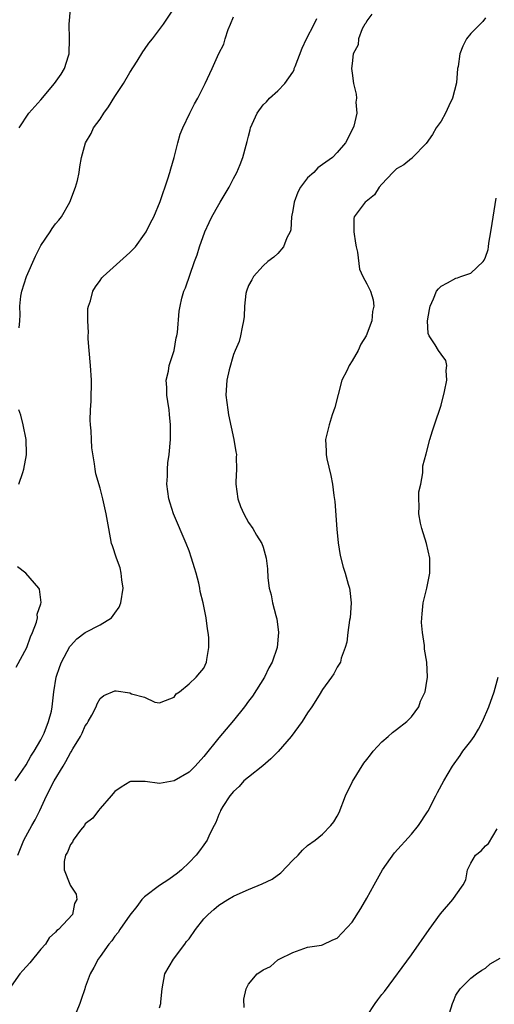
# Model space of a CAD drawing. Units: inches. Extents: x 2505000 to 2508000, y 1488000 to 1491000.
# Drawn here: x 2505610 to 2505674, y 1488409 to 1488542 of the extents above; entities that cross this region are included whole.
import ezdxf

# ---------------------------------------------------------------- set-up
doc = ezdxf.new("R2010")
doc.units = ezdxf.units.IN
doc.header["$MEASUREMENT"] = 0
doc.layers.add('LD25051488_2ft', color=190, linetype='Continuous')

msp = doc.modelspace()

# ---------------------------------------------------------------- linework, layer by layer
at = {"layer": 'LD25051488_2ft'}
for points, elevation in [([(2505610.06, 1488500.06), (2505610.15, 1488501), (2505610.2, 1488501.8), (2505610.15, 1488503), (2505610.32, 1488504.32), (2505610.43, 1488505), (2505611.07, 1488507), (2505612.3, 1488509.7), (2505613, 1488511.15), (2505614.28, 1488513), (2505614.55, 1488513.45), (2505615, 1488514.09), (2505615.43, 1488514.57), (2505615.77, 1488515), (2505616.92, 1488517), (2505617.68, 1488519), (2505617.93, 1488519.93), (2505618.16, 1488521), (2505618.25, 1488521.75), (2505618.49, 1488523), (2505619.02, 1488525), (2505619.77, 1488526.23), (2505620.12, 1488527), (2505621, 1488528.2), (2505621.49, 1488529), (2505622.14, 1488529.86), (2505623, 1488531.26), (2505624.15, 1488533), (2505625, 1488534.48), (2505625.98, 1488535.98), (2505626.76, 1488537.24), (2505627, 1488537.55), (2505627.59, 1488538.41), (2505628.06, 1488539), (2505629.53, 1488541), (2505630.91, 1488543)], 7620), ([(2505610.08, 1488527), (2505611.38, 1488529), (2505613, 1488530.81), (2505614.85, 1488533), (2505615.76, 1488534.24), (2505616.2, 1488535), (2505616.71, 1488536.71), (2505616.81, 1488537), (2505616.87, 1488539), (2505616.82, 1488541), (2505617, 1488543)], 7618), ([(2505657.65, 1488542.35), (2505657, 1488541.44), (2505656.86, 1488541.14), (2505656.74, 1488541), (2505656.36, 1488540.36), (2505655.86, 1488539), (2505655.82, 1488538.18), (2505655.14, 1488537), (2505655, 1488535.7), (2505654.94, 1488535), (2505655, 1488534.39), (2505655.18, 1488533), (2505655.57, 1488531.57), (2505655.59, 1488531), (2505655.52, 1488530.48), (2505655.65, 1488529), (2505655.23, 1488527.23), (2505655.15, 1488527), (2505654.1, 1488525), (2505653, 1488523.7), (2505652.37, 1488523), (2505651, 1488522.09), (2505650.39, 1488521.61), (2505649.83, 1488521), (2505649, 1488520.26), (2505648.04, 1488519), (2505647.67, 1488518.33), (2505647.17, 1488517), (2505647, 1488515.86), (2505646.84, 1488515), (2505646.73, 1488513.27), (2505646.63, 1488513), (2505646.2, 1488512.2), (2505645.73, 1488511), (2505645, 1488510.08), (2505644.42, 1488509.58), (2505643.64, 1488509), (2505643, 1488508.42), (2505641.68, 1488507), (2505641.46, 1488506.54), (2505641, 1488505.77), (2505640.73, 1488505), (2505640.67, 1488504.67), (2505640.5, 1488503), (2505640.43, 1488501.57), (2505640.36, 1488501), (2505640.16, 1488500.16), (2505639.95, 1488499), (2505639.75, 1488498.24), (2505639.24, 1488497), (2505639, 1488496.48), (2505638.4, 1488494.4), (2505638.08, 1488493), (2505637.98, 1488491), (2505638.22, 1488489), (2505638.33, 1488488.33), (2505638.66, 1488486.66), (2505639.02, 1488485), (2505639.33, 1488483.33), (2505639.38, 1488483), (2505639.36, 1488482.64), (2505639.39, 1488481), (2505639.32, 1488479.32), (2505639.29, 1488479), (2505639.58, 1488477), (2505639.96, 1488475.97), (2505640.38, 1488475), (2505641, 1488473.83), (2505641.59, 1488473), (2505642.11, 1488472.11), (2505642.82, 1488471), (2505643, 1488470.5), (2505643.42, 1488469), (2505643.58, 1488467.58), (2505643.62, 1488466.38), (2505643.8, 1488465), (2505644.06, 1488464.06), (2505644.25, 1488463), (2505644.7, 1488461.3), (2505644.79, 1488461), (2505644.83, 1488460.83), (2505645.08, 1488459), (2505644.88, 1488457), (2505644.21, 1488455), (2505643.77, 1488454.22), (2505643.17, 1488453), (2505641.56, 1488450.44), (2505641, 1488449.74), (2505640.46, 1488449), (2505639, 1488447.13), (2505637, 1488444.8), (2505635, 1488442.31), (2505633.81, 1488441), (2505633, 1488440.2), (2505631, 1488439.01), (2505629, 1488438.66), (2505627.06, 1488438.94), (2505625.09, 1488438.91), (2505625, 1488438.88), (2505623.82, 1488438.18), (2505623, 1488437.56), (2505622.49, 1488437), (2505621, 1488435.29), (2505620.77, 1488435), (2505620.02, 1488433.98), (2505619, 1488433.21), (2505618.87, 1488433), (2505618.36, 1488432.36), (2505617.36, 1488431), (2505617.27, 1488430.73), (2505617, 1488430.45), (2505616.6, 1488429.4), (2505616.34, 1488429), (2505616.14, 1488428.14), (2505616.14, 1488427), (2505616.9, 1488425.1), (2505616.94, 1488424.94), (2505617.75, 1488423.75), (2505617.85, 1488423), (2505617.52, 1488422.48), (2505617.27, 1488421), (2505615.4, 1488419), (2505615.17, 1488418.83), (2505615, 1488418.64), (2505614.14, 1488417.86), (2505613.61, 1488417), (2505613, 1488416.31), (2505611.52, 1488414.48), (2505610.55, 1488413.45), (2505610.17, 1488413), (2505609, 1488411.36)], 7626), ([(2505609.53, 1488439), (2505611, 1488441.19), (2505611.67, 1488442.33), (2505612.12, 1488443), (2505613, 1488444.54), (2505613.24, 1488445), (2505613.43, 1488445.43), (2505614.04, 1488447), (2505614.42, 1488448.42), (2505614.55, 1488449), (2505614.77, 1488451), (2505615.08, 1488453), (2505615.56, 1488454.44), (2505615.77, 1488455), (2505616.9, 1488457.1), (2505617, 1488457.22), (2505617.86, 1488458.14), (2505619, 1488459), (2505621, 1488460.02), (2505622.54, 1488461), (2505623, 1488461.61), (2505623.56, 1488462.44), (2505623.8, 1488463), (2505624.11, 1488465), (2505623.92, 1488466.08), (2505623.86, 1488467), (2505623.71, 1488467.71), (2505623.2, 1488469), (2505622.69, 1488470.69), (2505622.55, 1488471), (2505622.16, 1488473), (2505621.81, 1488475), (2505621.38, 1488477), (2505621, 1488478.46), (2505620.4, 1488480.4), (2505620.32, 1488481), (2505620.26, 1488481.74), (2505619.87, 1488483.87), (2505619.82, 1488485), (2505619.8, 1488486.2), (2505619.68, 1488487), (2505619.64, 1488487.64), (2505619.71, 1488489), (2505619.8, 1488490.2), (2505619.83, 1488493), (2505619.7, 1488495), (2505619.52, 1488497), (2505619.4, 1488498.6), (2505619.39, 1488499), (2505619.43, 1488499.43), (2505619.34, 1488501), (2505619.35, 1488502.65), (2505619.44, 1488503), (2505619.69, 1488503.69), (2505620.02, 1488505), (2505620.39, 1488505.61), (2505621, 1488506.43), (2505621.22, 1488506.78), (2505621.41, 1488507), (2505625, 1488510.2), (2505625.76, 1488511), (2505627, 1488512.67), (2505627.21, 1488513), (2505627.79, 1488514.21), (2505628.23, 1488515), (2505629.1, 1488517.1), (2505630.14, 1488520.14), (2505630.4, 1488521), (2505630.52, 1488521.48), (2505630.97, 1488523), (2505631.48, 1488525), (2505631.82, 1488526.18), (2505632.16, 1488527), (2505633.12, 1488529), (2505633.75, 1488530.25), (2505634.17, 1488531), (2505635.16, 1488533), (2505636.1, 1488535), (2505637, 1488537.04), (2505637.7, 1488538.3), (2505637.89, 1488539), (2505638.28, 1488540.28), (2505638.59, 1488541), (2505639, 1488541.99)], 7622), ([(2505609.9, 1488429), (2505610.7, 1488431), (2505611.78, 1488433), (2505612.23, 1488433.77), (2505612.87, 1488435), (2505613.78, 1488437), (2505614.8, 1488439), (2505616, 1488441), (2505616.39, 1488441.61), (2505617, 1488442.8), (2505617.09, 1488442.91), (2505617.31, 1488443.31), (2505618.33, 1488445), (2505618.56, 1488445.44), (2505619, 1488446.42), (2505619.24, 1488446.76), (2505619.39, 1488447), (2505619.86, 1488447.86), (2505620.46, 1488449), (2505620.6, 1488449.4), (2505621, 1488450.13), (2505621.49, 1488450.51), (2505623, 1488451.16), (2505623.15, 1488451.15), (2505625, 1488450.87), (2505625.24, 1488450.76), (2505627, 1488450.28), (2505628.39, 1488449.61), (2505629, 1488449.51), (2505629.82, 1488449.82), (2505631, 1488450.3), (2505631.25, 1488450.75), (2505631.69, 1488451), (2505633, 1488452.1), (2505633.98, 1488453), (2505634.44, 1488453.56), (2505635, 1488454.2), (2505635.34, 1488455), (2505635.38, 1488455.38), (2505635.65, 1488457), (2505635.66, 1488458.34), (2505635.59, 1488459), (2505635.48, 1488459.48), (2505635.31, 1488461), (2505634.92, 1488463), (2505634.52, 1488464.52), (2505634.46, 1488465), (2505634.33, 1488465.67), (2505633.95, 1488467), (2505633.72, 1488467.72), (2505633.35, 1488469), (2505633, 1488470), (2505632.62, 1488471), (2505630.88, 1488475), (2505630.43, 1488476.43), (2505630.28, 1488477), (2505630.02, 1488479), (2505630.07, 1488480.07), (2505630.07, 1488481), (2505630.15, 1488481.85), (2505630.31, 1488483), (2505630.49, 1488485), (2505630.5, 1488487), (2505630.38, 1488488.38), (2505630.3, 1488489), (2505630.15, 1488490.15), (2505630.01, 1488491), (2505630.01, 1488492.01), (2505629.93, 1488493), (2505630.23, 1488494.23), (2505630.32, 1488495), (2505631, 1488497), (2505631.28, 1488498.72), (2505631.36, 1488499), (2505631.43, 1488499.43), (2505631.67, 1488502.33), (2505631.79, 1488503), (2505632.04, 1488504.04), (2505632.29, 1488505), (2505632.53, 1488505.47), (2505633.72, 1488509), (2505634.09, 1488509.91), (2505634.41, 1488511), (2505635.15, 1488513), (2505635.72, 1488514.28), (2505636.08, 1488515), (2505637, 1488516.7), (2505637.2, 1488517), (2505638.41, 1488519), (2505639, 1488520.2), (2505639.44, 1488521), (2505639.91, 1488522.09), (2505640.26, 1488523), (2505640.69, 1488524.69), (2505640.84, 1488525.16), (2505641, 1488525.91), (2505641.25, 1488526.75), (2505641.3, 1488527), (2505641.51, 1488527.51), (2505642.2, 1488529), (2505643, 1488530.12), (2505643.46, 1488530.54), (2505643.84, 1488531), (2505645, 1488532), (2505645.92, 1488533), (2505647, 1488534.52), (2505647.17, 1488534.83), (2505647.2, 1488535), (2505647.3, 1488535.3), (2505648.25, 1488537.75), (2505648.86, 1488539), (2505649.89, 1488541), (2505650.24, 1488541.76)], 7624), ([(2505673, 1488541.82), (2505672.64, 1488541.36), (2505671, 1488539.74), (2505670.43, 1488539), (2505669.96, 1488538.04), (2505669.54, 1488537), (2505669.29, 1488535.29), (2505669.23, 1488535), (2505669.08, 1488533.08), (2505668.56, 1488531), (2505668.04, 1488529.96), (2505667.62, 1488529), (2505667, 1488527.9), (2505666.35, 1488527), (2505665.87, 1488526.13), (2505665, 1488524.92), (2505663.16, 1488523), (2505663.09, 1488522.91), (2505663, 1488522.87), (2505661.99, 1488522.01), (2505661, 1488521.49), (2505660.49, 1488521), (2505659, 1488519.43), (2505658.63, 1488519), (2505658.01, 1488517.99), (2505656.9, 1488517.1), (2505656.75, 1488517), (2505656.09, 1488516.09), (2505655.28, 1488515), (2505655.22, 1488514.78), (2505655.23, 1488513), (2505655.48, 1488511.48), (2505655.54, 1488511), (2505655.73, 1488510.27), (2505655.98, 1488507.98), (2505656.46, 1488507), (2505657, 1488505.98), (2505657.46, 1488505), (2505657.84, 1488503.84), (2505657.95, 1488503), (2505657.73, 1488502.27), (2505657.64, 1488501), (2505656.9, 1488499), (2505656.16, 1488497.84), (2505655.81, 1488497), (2505655, 1488495.62), (2505654.61, 1488495), (2505654.27, 1488494.27), (2505653.63, 1488493), (2505653.1, 1488491.1), (2505652.67, 1488489.33), (2505652.33, 1488488.33), (2505651.91, 1488487), (2505651.72, 1488486.28), (2505651.43, 1488485), (2505651.5, 1488483.5), (2505651.49, 1488483), (2505651.6, 1488482.39), (2505652.15, 1488480.15), (2505652.37, 1488479), (2505652.54, 1488477.46), (2505652.65, 1488476.65), (2505652.93, 1488472.93), (2505653.11, 1488471.11), (2505653.4, 1488469.4), (2505653.81, 1488467.81), (2505654.07, 1488467), (2505654.47, 1488465.53), (2505654.63, 1488465), (2505654.68, 1488464.68), (2505654.86, 1488463), (2505654.74, 1488461), (2505654.65, 1488460.65), (2505654.42, 1488459), (2505654.31, 1488457.69), (2505654.07, 1488457), (2505653.53, 1488455.53), (2505653.42, 1488455), (2505653, 1488454.35), (2505652.55, 1488453.45), (2505652.24, 1488453), (2505651, 1488451.3), (2505650.56, 1488450.56), (2505649.57, 1488449), (2505649, 1488448.17), (2505648.25, 1488447), (2505646.77, 1488445), (2505645.02, 1488442.98), (2505644.03, 1488441.97), (2505642.96, 1488441.04), (2505641, 1488439.52), (2505640.41, 1488439), (2505639.74, 1488438.26), (2505639, 1488437.59), (2505638.52, 1488437), (2505637.57, 1488435.57), (2505637.22, 1488435), (2505637.18, 1488434.82), (2505637, 1488434.49), (2505636.59, 1488433.41), (2505636.37, 1488433), (2505635.76, 1488431.76), (2505635.45, 1488431), (2505635, 1488430.4), (2505634.41, 1488429.59), (2505633.96, 1488429), (2505633, 1488428), (2505631.96, 1488427), (2505631.43, 1488426.57), (2505630.28, 1488425.72), (2505629, 1488424.92), (2505627, 1488423.39), (2505626.64, 1488423), (2505625.94, 1488422.06), (2505625, 1488420.93), (2505623.68, 1488419), (2505623.43, 1488418.57), (2505623, 1488418.09), (2505622.56, 1488417.44), (2505622.18, 1488417), (2505621, 1488415.34), (2505620.73, 1488415), (2505620.16, 1488413.84), (2505619.64, 1488413), (2505619, 1488411.2), (2505618.92, 1488411), (2505618.45, 1488409.55), (2505618.26, 1488409), (2505617.78, 1488407.78)], 7628), ([(2505629, 1488408.4), (2505629.2, 1488409), (2505629.21, 1488409.21), (2505629.38, 1488411), (2505629.74, 1488413), (2505630.9, 1488415), (2505632.43, 1488417), (2505632.66, 1488417.34), (2505633, 1488417.73), (2505633.89, 1488419), (2505635, 1488420.41), (2505635.6, 1488421), (2505636.33, 1488421.67), (2505637, 1488422.26), (2505638.25, 1488423), (2505639, 1488423.47), (2505639.89, 1488423.89), (2505641, 1488424.36), (2505642.87, 1488425.13), (2505644.22, 1488425.78), (2505645.4, 1488426.6), (2505647, 1488428.31), (2505647.7, 1488429), (2505648.31, 1488429.69), (2505649, 1488430.31), (2505650, 1488431), (2505651, 1488431.82), (2505652.15, 1488433), (2505652.52, 1488433.48), (2505653, 1488434.27), (2505653.24, 1488434.76), (2505654.1, 1488437), (2505655.07, 1488438.93), (2505656.59, 1488441.41), (2505657, 1488441.9), (2505657.46, 1488442.54), (2505657.84, 1488443), (2505659, 1488444.26), (2505659.88, 1488445), (2505660.45, 1488445.55), (2505661, 1488445.93), (2505662.38, 1488447), (2505663, 1488447.64), (2505663.99, 1488449), (2505664.24, 1488449.76), (2505664.85, 1488451), (2505665, 1488451.86), (2505665.17, 1488453), (2505665.08, 1488455), (2505664.75, 1488456.75), (2505664.77, 1488457.23), (2505664.5, 1488459), (2505664.37, 1488460.37), (2505664.4, 1488461), (2505664.47, 1488461.53), (2505664.6, 1488463), (2505665.08, 1488465), (2505665.49, 1488467), (2505665.5, 1488467.5), (2505665.47, 1488469), (2505665.02, 1488471.02), (2505664.41, 1488473), (2505664.24, 1488473.76), (2505663.99, 1488475), (2505664.04, 1488476.04), (2505663.99, 1488477), (2505664.02, 1488477.98), (2505664.26, 1488479), (2505664.54, 1488480.54), (2505664.53, 1488481), (2505664.55, 1488481.45), (2505665, 1488483.09), (2505665.5, 1488485), (2505665.84, 1488486.16), (2505666.14, 1488487), (2505667, 1488489.64), (2505667.46, 1488491.46), (2505667.77, 1488493), (2505667.7, 1488494.3), (2505667.8, 1488495), (2505667.66, 1488495.66), (2505667, 1488496.52), (2505666.68, 1488497), (2505666.21, 1488497.79), (2505665.38, 1488499), (2505665.28, 1488499.28), (2505665.19, 1488501), (2505665.46, 1488502.54), (2505665.52, 1488503), (2505665.97, 1488503.97), (2505666.39, 1488505), (2505666.66, 1488505.34), (2505667, 1488505.67), (2505667.88, 1488506.12), (2505669, 1488506.76), (2505669.2, 1488506.8), (2505669.69, 1488507), (2505671, 1488507.44), (2505672.7, 1488509), (2505672.84, 1488509.16), (2505673, 1488509.58), (2505673.37, 1488510.63), (2505673.4, 1488511), (2505673.46, 1488511.46), (2505673.73, 1488513), (2505673.89, 1488514.11), (2505674.45, 1488517.55)], 7630), ([(2505610.01, 1488479), (2505610.55, 1488480.55), (2505610.72, 1488481), (2505611.05, 1488482.95), (2505611.06, 1488483.06), (2505611.02, 1488485), (2505610.62, 1488487), (2505610.31, 1488488.31), (2505610.04, 1488489)], 7620), ([(2505609.67, 1488454.33), (2505611.12, 1488457), (2505611.59, 1488458.41), (2505611.89, 1488459), (2505612.41, 1488460.41), (2505612.53, 1488461), (2505612.52, 1488461.48), (2505613, 1488462.85), (2505613.05, 1488463.06), (2505612.83, 1488464.83), (2505612.75, 1488465), (2505610.96, 1488467), (2505609.86, 1488467.86)], 7620), ([(2505640.45, 1488408.45), (2505640.41, 1488409.59), (2505640.69, 1488411), (2505641, 1488411.62), (2505642.17, 1488413), (2505642.7, 1488413.3), (2505643, 1488413.55), (2505644, 1488414), (2505645, 1488414.88), (2505645.17, 1488415), (2505647, 1488415.89), (2505649, 1488416.62), (2505650.88, 1488416.88), (2505651, 1488416.91), (2505652.41, 1488417.59), (2505653, 1488417.83), (2505655, 1488419.98), (2505656.2, 1488421.8), (2505657, 1488423.19), (2505657.98, 1488425), (2505659.1, 1488427), (2505660.72, 1488429.29), (2505663, 1488431.82), (2505663.96, 1488433), (2505665.18, 1488434.82), (2505665.29, 1488435), (2505665.6, 1488435.6), (2505666.32, 1488437), (2505666.54, 1488437.46), (2505667.37, 1488439), (2505668.54, 1488441), (2505669.57, 1488442.43), (2505669.96, 1488443), (2505671, 1488444.36), (2505671.46, 1488445), (2505672.04, 1488445.96), (2505672.59, 1488447), (2505673.43, 1488449), (2505674.15, 1488451), (2505674.69, 1488453)], 7632), ([(2505657, 1488407.29), (2505658.11, 1488409), (2505658.48, 1488409.52), (2505659, 1488410.22), (2505659.36, 1488410.64), (2505663, 1488415.58), (2505665.41, 1488419), (2505666.92, 1488421.08), (2505668.6, 1488423), (2505669, 1488423.61), (2505670, 1488425), (2505670.35, 1488425.65), (2505670.58, 1488427), (2505671, 1488427.92), (2505671.67, 1488429), (2505672.4, 1488429.6), (2505673, 1488430.27), (2505673.42, 1488430.58), (2505674.56, 1488432.56)], 7634), ([(2505667.93, 1488407), (2505668.53, 1488409), (2505668.66, 1488409.34), (2505669, 1488410.11), (2505669.58, 1488411), (2505671, 1488412.43), (2505671.8, 1488413), (2505672.51, 1488413.49), (2505673, 1488413.77), (2505673.64, 1488414.36), (2505675, 1488415.1)], 7636)]:
    msp.add_lwpolyline(points, dxfattribs=dict(at, elevation=elevation))

doc.saveas('drawing.dxf')
